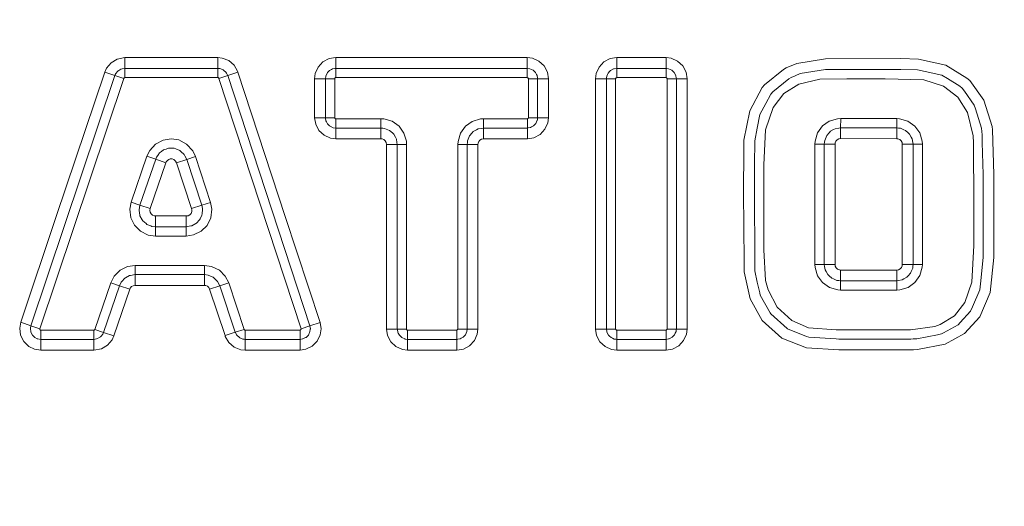
# Model space of a CAD drawing. Units: millimetres. Extents: x -1525 to 1857, y 191 to 3616.
# Drawn here: x -44 to 323, y 2788 to 2970 of the extents above; entities that cross this region are included whole.
import ezdxf

# ---------------------------------------------------------------- set-up
doc = ezdxf.new("R2010")
doc.units = ezdxf.units.MM
doc.layers.add('1', color=7, linetype='Continuous', true_color=0xffffff)
doc.styles.add('blockfont', font='simplex.shx')
doc.dimstyles.get("Standard").update_dxf_attribs({"dimtxt": 0.18, "dimasz": 0.18, "dimexe": 0.18, "dimexo": 0.0625, "dimgap": 0.09, "dimtad": 0, "dimtih": 1, "dimtoh": 1, "dimdec": 4, "dimzin": 0, "dimdsep": 46, "dimtxsty": 'Standard', "dimcen": 0.09, "dimadec": 0, "dimazin": 0, "dimtfac": 1, "dimtdec": 4, "dimtofl": 0, "dimtmove": 0, "dimatfit": 3, "dimfxl": 1, "dimtolj": 1, "dimtzin": 0, "dimarcsym": 0})

# ---------------------------------------------------------------- blocks, each defined once
blk = doc.blocks.new('_U0')
at = {"layer": '1', "color": 18, "lineweight": 13}
for p, q in [((1.585704, 3379.404939), (1731.669189, 3379.404939)), ((1728.494189, 3379.404939), (1728.494189, 2438.977465)), ((1625.160855, 2337.389965), (1600.160855, 2337.389965)), ((1600.160855, 2337.389965), (1600.160855, 2243.639965)), ((1856.827522, 2337.389965), (1831.827522, 2337.389965)), ((1856.827522, 2243.639965), (1856.827522, 2337.389965)), ((1600.160855, 2243.639965), (1625.160855, 2243.639965)), ((1831.827522, 2243.639965), (1856.827522, 2243.639965)), ((1728.494189, 1301.624991), (1728.494189, 2242.052465)), ((414.337506, 1301.624991), (1731.669189, 1301.624991))]:
    blk.add_line(p, q, dxfattribs=at)
at = {"layer": '1', "color": 18, "lineweight": 70}
for points in [[(1728.494189, 3379.404939), (1741.891648, 3329.404989), (1715.096729, 3329.40489)], [(1728.494189, 1301.624991), (1715.096729, 1351.624941), (1741.891648, 1351.62504)]]:
    blk.add_solid(points, dxfattribs=at)
at = {"layer": '1', "color": 18, "linetype": 'Continuous', "lineweight": 13, "char_height": 50, "attachment_point": 7, "line_spacing_factor": 0.903614, "style": 'blockfont'}
for s, insert in [('\\W1.3321;81.8', (1624.685855, 2373.494132)), ('\\W1.1591;2078', (1624.685855, 2251.619132))]:
    blk.add_mtext(s, dxfattribs=dict(at, insert=insert))

msp = doc.modelspace()

# ---------------------------------------------------------------- linework, layer by layer
at = {"layer": '1', "color": 18, "linetype": 'Continuous', "lineweight": 13}
for p, q in [((-7.260226, 2954.882174), (-9.521225, 2953.524142)), ((-4.399262, 2955.420285), (-7.260226, 2954.882174)), ((-4.399262, 2955.420285), (30.329395, 2955.420285)), ((-4.399262, 2955.420285), (-4.399262, 2951.408654)), ((30.329395, 2955.420285), (31.893898, 2955.263406)), ((30.329395, 2955.420285), (30.329395, 2951.408654)), ((34.355409, 2954.312592), (31.893898, 2955.263406)), ((71.817279, 2955.035239), (69.486558, 2953.81549)), ((74.253149, 2955.420285), (71.817279, 2955.035239)), ((74.253149, 2955.420285), (74.253149, 2951.408654)), ((111.172311, 2955.420285), (74.253149, 2955.420285)), ((145.666495, 2955.420285), (111.172311, 2955.420285)), ((145.666495, 2955.420285), (147.575974, 2955.186158)), ((145.666495, 2955.420285), (145.666495, 2951.408654)), ((149.99336, 2954.127103), (147.575974, 2955.186158)), ((176.543146, 2955.035239), (174.212426, 2953.81549)), ((178.979009, 2955.420285), (176.543146, 2955.035239)), ((178.979009, 2955.420285), (197.36129, 2955.420285)), ((178.979009, 2955.420285), (178.979009, 2951.408654)), ((197.36129, 2955.420285), (199.27077, 2955.186158)), ((197.36129, 2955.420285), (197.36129, 2951.408654)), ((199.27077, 2955.186158), (201.688156, 2954.127103)), ((256.782323, 2955.024272), (246.105492, 2953.255683)), ((256.782323, 2955.024272), (284.940928, 2955.040246)), ((284.940928, 2955.040246), (291.44451, 2954.897672)), ((291.44451, 2954.897672), (301.677942, 2952.614575)), ((-11.85149, 2950.058967), (-11.205322, 2951.492816)), ((-11.205322, 2951.492816), (-9.521225, 2953.524142)), ((-6.626186, 2950.650006), (-5.801737, 2951.145202)), ((-5.801737, 2951.145202), (-5.411164, 2951.218635)), ((-4.399262, 2951.408654), (-5.411164, 2951.218635)), ((-4.399262, 2951.408654), (-4.399262, 2947.950393)), ((30.329395, 2951.408654), (-4.399262, 2951.408654)), ((30.329395, 2951.408654), (30.658171, 2951.375752)), ((30.329395, 2951.408654), (30.329395, 2947.950393)), ((30.658171, 2951.375752), (31.097159, 2951.331883)), ((31.097159, 2951.331883), (32.02042, 2950.975209)), ((32.02042, 2950.975209), (32.301556, 2950.866729)), ((32.301556, 2950.866729), (32.560498, 2950.645715)), ((36.361884, 2952.600747), (34.355409, 2954.312592)), ((36.361884, 2952.600747), (37.687648, 2950.323611)), ((66.627383, 2949.469834), (67.686528, 2951.88716)), ((67.686528, 2951.88716), (69.486558, 2953.81549)), ((71.916349, 2950.623542), (72.687998, 2951.027184)), ((72.687998, 2951.027184), (73.055848, 2951.219588)), ((73.055848, 2951.219588), (73.901139, 2951.353103)), ((73.901139, 2951.353103), (74.253149, 2951.408654)), ((74.253149, 2951.408654), (74.253149, 2947.950393)), ((74.253149, 2951.408654), (145.666495, 2951.408654)), ((145.666495, 2951.408654), (145.666495, 2947.950393)), ((145.666495, 2951.408654), (146.605685, 2951.293498)), ((146.605685, 2951.293498), (146.636233, 2951.280147)), ((146.636233, 2951.280147), (147.788629, 2950.775414)), ((151.921675, 2952.327043), (149.99336, 2954.127103)), ((153.141424, 2949.996262), (151.921675, 2952.327043)), ((172.412395, 2951.88716), (171.353251, 2949.469834)), ((174.212426, 2953.81549), (172.412395, 2951.88716)), ((177.781716, 2951.219588), (176.681951, 2950.644284)), ((178.011701, 2951.256066), (177.781716, 2951.219588)), ((178.979009, 2951.408654), (178.011701, 2951.256066)), ((178.979009, 2951.408654), (178.979009, 2947.950393)), ((197.36129, 2951.408654), (178.979009, 2951.408654)), ((197.36129, 2951.408654), (197.36129, 2947.950393)), ((197.716162, 2951.365262), (197.36129, 2951.408654)), ((197.716162, 2951.365262), (198.300481, 2951.293498)), ((198.300481, 2951.293498), (198.926613, 2951.019317)), ((198.926613, 2951.019317), (199.483424, 2950.775414)), ((203.61647, 2952.327043), (201.688156, 2954.127103)), ((204.83622, 2949.996262), (203.61647, 2952.327043)), ((241.162464, 2951.048165), (234.104499, 2945.285588)), ((241.162464, 2951.048165), (242.14378, 2951.577216)), ((242.14378, 2951.577216), (246.105492, 2953.255683)), ((254.493058, 2950.624734), (256.855547, 2951.013356)), ((264.740139, 2951.017648), (256.855547, 2951.013356)), ((264.740139, 2951.017648), (278.991193, 2951.025277)), ((278.991193, 2951.025277), (284.93768, 2951.028615)), ((284.93768, 2951.028615), (291.142553, 2950.897485)), ((291.142553, 2950.897485), (293.950826, 2950.274735)), ((309.55115, 2947.813302), (301.677942, 2952.614575)), ((-39.349373, 2855.428964), (-8.047964, 2948.783666)), ((-36.070473, 2854.329616), (-4.769063, 2947.684318)), ((-29.919289, 2896.172791), (-11.85149, 2950.058967)), ((-11.85149, 2950.058967), (-8.047964, 2948.783666)), ((-8.047964, 2948.783666), (-7.917684, 2949.072867)), ((-8.047964, 2948.783666), (-4.769063, 2947.684318)), ((-7.730912, 2949.487239), (-7.917684, 2949.072867)), ((-7.730912, 2949.487239), (-7.108263, 2950.238496)), ((-7.108263, 2950.238496), (-6.906999, 2950.481206)), ((-6.906999, 2950.481206), (-6.626186, 2950.650006)), ((-4.769063, 2947.684318), (-4.756975, 2947.716027)), ((-4.756975, 2947.716027), (-4.676257, 2947.836667)), ((-4.676257, 2947.836667), (-4.62789, 2947.878152)), ((-4.62789, 2947.878152), (-4.506096, 2947.936088)), ((-4.399262, 2947.950393), (-4.506096, 2947.936088)), ((30.329395, 2947.950393), (-4.399262, 2947.950393)), ((30.329395, 2947.950393), (30.364715, 2947.948962)), ((30.364715, 2947.948962), (30.504689, 2947.910338)), ((30.504689, 2947.910338), (30.5591, 2947.877437)), ((30.5591, 2947.877437), (30.652478, 2947.780162)), ((30.700013, 2947.681933), (30.652478, 2947.780162)), ((33.986162, 2948.759347), (30.700013, 2947.681933)), ((61.311364, 2854.327231), (30.700013, 2947.681933)), ((32.560498, 2950.645715), (33.282328, 2950.02988)), ((33.489339, 2949.674159), (33.282328, 2950.02988)), ((33.489339, 2949.674159), (33.9319, 2948.913842)), ((33.986162, 2948.759347), (33.9319, 2948.913842)), ((37.798095, 2950.009376), (33.986162, 2948.759347)), ((64.597517, 2855.404645), (33.986162, 2948.759347)), ((37.798095, 2950.009376), (37.687648, 2950.323611)), ((55.451293, 2896.172791), (37.798095, 2950.009376)), ((66.393174, 2947.56034), (66.627383, 2949.469834)), ((66.393174, 2947.56034), (70.404813, 2947.56034)), ((66.393174, 2933.017999), (66.393174, 2947.56034)), ((70.404813, 2947.56034), (70.519909, 2948.499471)), ((70.404813, 2947.56034), (73.863111, 2947.56034)), ((70.404813, 2933.017999), (70.404813, 2947.56034)), ((70.519909, 2948.499471), (70.533283, 2948.530227)), ((70.533283, 2948.530227), (71.038008, 2949.682504)), ((71.185037, 2949.840098), (71.038008, 2949.682504)), ((71.185037, 2949.840098), (71.566924, 2950.249225)), ((71.566924, 2950.249225), (71.916349, 2950.623542)), ((73.863111, 2947.56034), (73.876411, 2947.666675)), ((73.863111, 2933.017999), (73.863111, 2947.56034)), ((73.876411, 2947.666675), (73.939204, 2947.798997)), ((73.939204, 2947.798997), (73.974073, 2947.839528)), ((73.974073, 2947.839528), (74.084096, 2947.915107)), ((74.084096, 2947.915107), (74.212983, 2947.948485)), ((74.212983, 2947.948485), (74.253149, 2947.950393)), ((74.253149, 2947.950393), (145.666495, 2947.950393)), ((145.666495, 2947.950393), (145.772681, 2947.937041)), ((145.772681, 2947.937041), (145.905167, 2947.874337)), ((145.905167, 2947.874337), (145.945564, 2947.839528)), ((145.945564, 2947.839528), (146.021202, 2947.729379)), ((146.021202, 2947.729379), (146.054685, 2947.600633)), ((146.054685, 2947.600633), (146.056533, 2947.56034)), ((146.056533, 2947.56034), (146.056533, 2933.017999)), ((149.514839, 2947.56034), (146.056533, 2947.56034)), ((147.946149, 2950.628549), (147.788629, 2950.775414)), ((147.946149, 2950.628549), (148.35526, 2950.246602)), ((148.35526, 2950.246602), (148.729607, 2949.89708)), ((148.729607, 2949.89708), (149.133325, 2949.125558)), ((149.133325, 2949.125558), (149.325773, 2948.757678)), ((149.325773, 2948.757678), (149.459243, 2947.912484)), ((149.459243, 2947.912484), (149.514839, 2947.56034)), ((149.514839, 2947.56034), (149.514839, 2933.017999)), ((153.52647, 2947.56034), (149.514839, 2947.56034)), ((153.52647, 2947.56034), (153.141424, 2949.996262)), ((153.52647, 2947.56034), (153.52647, 2933.017999)), ((171.119049, 2947.56034), (171.353251, 2949.469834)), ((171.119049, 2947.56034), (175.13068, 2947.56034)), ((171.119049, 2896.172791), (171.119049, 2947.56034)), ((175.13068, 2947.56034), (175.174162, 2947.915345)), ((175.13068, 2947.56034), (178.588986, 2947.56034)), ((175.13068, 2854.205638), (175.13068, 2947.56034)), ((175.245777, 2948.499471), (175.174162, 2947.915345)), ((175.245777, 2948.499471), (175.520003, 2949.125796)), ((175.763875, 2949.682504), (175.520003, 2949.125796)), ((176.292792, 2950.249225), (175.763875, 2949.682504)), ((176.642224, 2950.623542), (176.292792, 2950.249225)), ((176.681951, 2950.644284), (176.642224, 2950.623542)), ((178.590819, 2947.600633), (178.588986, 2947.56034)), ((178.588986, 2854.205638), (178.588986, 2947.56034)), ((178.624302, 2947.729379), (178.590819, 2947.600633)), ((178.69994, 2947.839528), (178.624302, 2947.729379)), ((178.740337, 2947.874337), (178.69994, 2947.839528)), ((178.872824, 2947.937041), (178.740337, 2947.874337)), ((178.979009, 2947.950393), (178.872824, 2947.937041)), ((197.36129, 2947.950393), (178.979009, 2947.950393)), ((197.401464, 2947.948485), (197.36129, 2947.950393)), ((197.530344, 2947.915107), (197.401464, 2947.948485)), ((197.640359, 2947.839528), (197.530344, 2947.915107)), ((197.675228, 2947.798997), (197.640359, 2947.839528)), ((197.738037, 2947.666675), (197.675228, 2947.798997)), ((197.751328, 2947.56034), (197.738037, 2947.666675)), ((201.209635, 2947.56034), (197.751328, 2947.56034)), ((197.751328, 2854.205638), (197.751328, 2947.56034)), ((199.483424, 2950.775414), (200.050056, 2950.246602)), ((200.050056, 2950.246602), (200.424403, 2949.89708)), ((200.44519, 2949.857503), (200.424403, 2949.89708)), ((200.44519, 2949.857503), (201.020569, 2948.757678)), ((201.056883, 2948.527604), (201.020569, 2948.757678)), ((201.209635, 2947.56034), (201.056883, 2948.527604)), ((201.209635, 2854.205638), (201.209635, 2947.56034)), ((205.221266, 2947.56034), (201.209635, 2947.56034)), ((204.83622, 2949.996262), (205.221266, 2947.56034)), ((205.221266, 2896.172791), (205.221266, 2947.56034)), ((239.150271, 2944.304019), (243.134752, 2947.554856)), ((243.978113, 2948.00952), (243.134752, 2947.554856)), ((245.478123, 2948.644906), (243.978113, 2948.00952)), ((245.478123, 2948.644906), (247.39784, 2949.457913)), ((254.739165, 2947.445661), (246.82802, 2945.534259)), ((247.39784, 2949.457913), (254.493058, 2950.624734)), ((264.739186, 2947.560101), (254.739165, 2947.445661)), ((278.996408, 2947.561294), (264.739186, 2947.560101)), ((293.471783, 2947.148114), (278.996408, 2947.561294)), ((293.950826, 2950.274735), (300.180465, 2948.8931)), ((302.27533, 2947.618037), (300.180465, 2948.8931)), ((302.27533, 2947.618037), (306.897581, 2944.804698)), ((309.55115, 2947.813302), (310.554236, 2946.877509)), ((228.546396, 2935.535699), (233.238846, 2944.229394)), ((234.104499, 2945.285588), (233.238846, 2944.229394)), ((239.150271, 2944.304019), (237.142846, 2942.666083)), ((246.82802, 2945.534259), (241.293654, 2941.989451)), ((300.819725, 2944.795161), (293.471783, 2947.148114)), ((306.144416, 2940.677672), (300.819725, 2944.795161)), ((307.737797, 2944.020778), (306.897581, 2944.804698)), ((308.57119, 2942.85658), (307.737797, 2944.020778)), ((310.554236, 2946.877509), (315.822542, 2939.531117)), ((234.536946, 2938.299685), (236.403301, 2941.763669)), ((237.142846, 2942.666083), (236.403301, 2941.763669)), ((241.293654, 2941.989451), (237.257287, 2936.790734)), ((309.690356, 2935.00188), (306.144416, 2940.677672)), ((308.57119, 2942.85658), (312.231183, 2937.743693)), ((232.331142, 2934.205562), (234.536946, 2938.299685)), ((237.257287, 2936.790734), (234.393656, 2928.504497)), ((312.683702, 2936.30436), (312.231183, 2937.743693)), ((312.683702, 2936.30436), (314.961702, 2929.058581)), ((318.917543, 2929.725438), (315.822542, 2939.531117)), ((66.393174, 2933.017999), (66.777103, 2930.585652)), ((66.393174, 2933.017999), (70.404813, 2933.017999)), ((70.404813, 2933.017999), (73.863111, 2933.017999)), ((70.460178, 2932.666808), (70.404813, 2933.017999)), ((70.59332, 2931.822329), (70.460178, 2932.666808)), ((73.864944, 2932.977944), (73.863111, 2933.017999)), ((73.898397, 2932.84896), (73.864944, 2932.977944)), ((73.974013, 2932.739049), (73.898397, 2932.84896)), ((74.014425, 2932.70424), (73.974013, 2932.739049)), ((74.146897, 2932.641297), (74.014425, 2932.70424)), ((74.252971, 2932.627946), (74.146897, 2932.641297)), ((74.251369, 2929.169684), (74.252971, 2932.627946)), ((74.252971, 2932.627946), (91.095135, 2932.620078)), ((91.093533, 2929.161817), (91.095135, 2932.620078)), ((91.095135, 2932.620078), (92.165254, 2932.559997)), ((95.241524, 2931.674987), (92.165254, 2932.559997)), ((128.182784, 2932.55189), (125.08674, 2931.631833)), ((129.321516, 2932.620316), (128.182784, 2932.55189)), ((145.666674, 2932.627946), (129.321516, 2932.620316)), ((129.32314, 2929.161817), (129.321516, 2932.620316)), ((145.706743, 2932.629853), (145.666674, 2932.627946)), ((145.668313, 2929.169684), (145.666674, 2932.627946)), ((145.835623, 2932.663232), (145.706743, 2932.629853)), ((145.945624, 2932.739049), (145.835623, 2932.663232)), ((145.980492, 2932.779342), (145.945624, 2932.739049)), ((146.043256, 2932.911902), (145.980492, 2932.779342)), ((146.056533, 2933.017999), (146.043256, 2932.911902)), ((149.514839, 2933.017999), (146.056533, 2933.017999)), ((149.514839, 2933.017999), (149.399742, 2932.078868)), ((153.52647, 2933.017999), (149.514839, 2933.017999)), ((153.52647, 2933.017999), (153.292269, 2931.108504)), ((228.546396, 2935.535699), (226.407483, 2924.606591)), ((231.329799, 2929.068595), (232.331142, 2934.205562)), ((258.214623, 2931.735068), (261.312038, 2932.650596)), ((261.312038, 2932.650596), (262.465477, 2932.717114)), ((262.465477, 2932.717114), (262.456775, 2929.258853)), ((262.465477, 2932.717114), (283.380598, 2932.664662)), ((283.380598, 2932.664662), (283.371896, 2929.206162)), ((283.380598, 2932.664662), (284.440786, 2932.60315)), ((287.516177, 2931.715041), (284.440786, 2932.60315)), ((311.853826, 2926.254064), (309.690356, 2935.00188)), ((66.777103, 2930.585652), (67.995772, 2928.254395)), ((70.786037, 2931.453734), (70.59332, 2931.822329)), ((71.188964, 2930.682689), (70.786037, 2931.453734)), ((71.563788, 2930.332452), (71.188964, 2930.682689)), ((71.972862, 2929.950267), (71.563788, 2930.332452)), ((72.129533, 2929.803878), (71.972862, 2929.950267)), ((73.282585, 2929.298192), (72.129533, 2929.803878)), ((73.31223, 2929.285317), (73.282585, 2929.298192)), ((74.251369, 2929.169684), (73.31223, 2929.285317)), ((74.249506, 2925.158053), (74.251369, 2929.169684)), ((74.251369, 2929.169684), (91.093533, 2929.161817)), ((91.09167, 2925.150186), (91.093533, 2929.161817)), ((91.093533, 2929.161817), (91.773935, 2929.085523)), ((92.44737, 2929.010182), (91.773935, 2929.085523)), ((93.714304, 2928.489953), (92.44737, 2929.010182)), ((95.241524, 2931.674987), (97.852081, 2929.82319)), ((99.65945, 2927.300244), (97.852081, 2929.82319)), ((122.564614, 2929.82319), (120.714195, 2927.211791)), ((125.08674, 2931.631833), (122.564614, 2929.82319)), ((127.315596, 2928.823024), (126.657367, 2928.459435)), ((128.607661, 2929.041177), (127.315596, 2928.823024)), ((129.32314, 2929.161817), (128.607661, 2929.041177)), ((145.668313, 2929.169684), (129.32314, 2929.161817)), ((129.325032, 2925.150186), (129.32314, 2929.161817)), ((146.019444, 2929.225236), (145.668313, 2929.169684)), ((145.670205, 2925.158053), (145.668313, 2929.169684)), ((146.863788, 2929.35875), (146.019444, 2929.225236)), ((147.232488, 2929.551631), (146.863788, 2929.35875)), ((148.003295, 2929.954797), (147.232488, 2929.551631)), ((148.353338, 2930.329829), (148.003295, 2929.954797)), ((148.735344, 2930.739194), (148.353338, 2930.329829)), ((148.881644, 2930.895835), (148.735344, 2930.739194)), ((149.386749, 2932.049066), (148.881644, 2930.895835)), ((149.399742, 2932.078868), (149.386749, 2932.049066)), ((153.292269, 2931.108504), (152.233124, 2928.691178)), ((231.329799, 2929.068595), (230.411336, 2924.35649)), ((253.835827, 2927.321702), (255.690098, 2929.930478)), ((258.214623, 2931.735068), (255.690098, 2929.930478)), ((260.448247, 2928.926021), (259.780705, 2928.55981)), ((261.731714, 2929.13869), (260.448247, 2928.926021)), ((261.731714, 2929.13869), (262.456775, 2929.258853)), ((262.456775, 2929.258853), (262.446702, 2925.247222)), ((262.456775, 2929.258853), (283.371896, 2929.206162)), ((283.371896, 2929.206162), (283.361793, 2925.194531)), ((283.371896, 2929.206162), (284.045964, 2929.129868)), ((284.713328, 2929.054528), (284.045964, 2929.129868)), ((285.985887, 2928.531915), (284.713328, 2929.054528)), ((287.516177, 2931.715041), (290.124834, 2929.860621)), ((291.929722, 2927.335769), (290.124834, 2929.860621)), ((315.135807, 2927.921802), (314.961702, 2929.058581)), ((319.109738, 2928.470641), (318.917543, 2929.725438)), ((9.862144, 2924.671441), (12.959924, 2925.179749)), ((12.959924, 2925.179749), (15.788253, 2924.723416)), ((67.995772, 2928.254395), (69.923259, 2926.453381)), ((69.923259, 2926.453381), (72.340146, 2925.393134)), ((74.249506, 2925.158053), (72.340146, 2925.393134)), ((91.09167, 2925.150186), (74.249506, 2925.158053)), ((91.559999, 2925.097733), (91.09167, 2925.150186)), ((94.319195, 2928.241521), (93.714304, 2928.489953)), ((95.35531, 2927.321225), (94.319195, 2928.241521)), ((95.852524, 2926.879674), (95.35531, 2927.321225)), ((96.486315, 2925.731212), (95.852524, 2926.879674)), ((96.849665, 2925.072699), (96.486315, 2925.731212)), ((100.578129, 2924.203902), (99.65945, 2927.300244)), ((120.714195, 2927.211791), (119.830646, 2924.135238)), ((123.899952, 2925.68615), (123.380288, 2924.418956)), ((124.148041, 2926.291018), (123.899952, 2925.68615)), ((125.067815, 2927.327662), (124.148041, 2926.291018)), ((125.509173, 2927.825004), (125.067815, 2927.327662)), ((126.657367, 2928.459435), (125.509173, 2927.825004)), ((129.325032, 2925.150186), (128.632337, 2925.033599)), ((145.670205, 2925.158053), (129.325032, 2925.150186)), ((148.102373, 2925.543099), (145.670205, 2925.158053)), ((148.102373, 2925.543099), (150.433093, 2926.762849)), ((150.433093, 2926.762849), (152.233124, 2928.691178)), ((234.393656, 2928.504497), (233.770564, 2915.411263)), ((252.947688, 2924.246341), (253.835827, 2927.321702)), ((257.019728, 2925.791055), (256.499708, 2924.533397)), ((257.272989, 2926.403314), (257.019728, 2925.791055)), ((258.189917, 2927.430659), (257.272989, 2926.403314)), ((258.63874, 2927.933484), (258.189917, 2927.430659)), ((259.780705, 2928.55981), (258.63874, 2927.933484)), ((262.446702, 2925.247222), (261.753619, 2925.132781)), ((283.361793, 2925.194531), (262.446702, 2925.247222)), ((283.825845, 2925.142318), (283.361793, 2925.194531)), ((286.585152, 2928.285867), (285.985887, 2928.531915)), ((287.625819, 2927.361518), (286.585152, 2928.285867)), ((288.118392, 2926.92402), (287.625819, 2927.361518)), ((288.755268, 2925.769835), (288.118392, 2926.92402)), ((289.115518, 2925.117045), (288.755268, 2925.769835)), ((292.84516, 2924.238234), (291.929722, 2927.335769)), ((312.036425, 2923.603087), (311.853826, 2926.254064)), ((315.135807, 2927.921802), (315.168977, 2926.602393)), ((315.240949, 2923.737079), (315.168977, 2926.602393)), ((319.109738, 2928.470641), (319.553107, 2911.772996)), ((4.945738, 2920.823127), (7.10196, 2923.172027)), ((7.10196, 2923.172027), (9.862144, 2924.671441)), ((11.913797, 2921.637803), (11.011316, 2921.326905)), ((12.938119, 2921.62922), (11.913797, 2921.637803)), ((12.938119, 2921.62922), (13.989896, 2921.62016)), ((14.686283, 2921.344548), (13.989896, 2921.62016)), ((18.678878, 2923.1911), (15.788253, 2924.723416)), ((20.933088, 2920.706302), (18.678878, 2923.1911)), ((92.199892, 2924.835235), (91.559999, 2925.097733)), ((92.720218, 2924.373179), (92.199892, 2924.835235)), ((93.059666, 2923.757821), (92.720218, 2924.373179)), ((93.175948, 2923.064977), (93.059666, 2923.757821)), ((93.175948, 2923.064977), (97.187586, 2923.064977)), ((93.175948, 2896.172791), (93.175948, 2923.064977)), ((97.067147, 2923.780471), (96.849665, 2925.072699)), ((97.187586, 2923.064977), (97.067147, 2923.780471)), ((97.187586, 2923.064977), (100.645892, 2923.064977)), ((97.187586, 2854.205638), (97.187586, 2923.064977)), ((100.645892, 2923.064977), (100.578129, 2924.203902)), ((100.645892, 2854.205638), (100.645892, 2923.064977)), ((119.830646, 2924.135238), (119.77084, 2923.064977)), ((119.77084, 2923.064977), (119.77084, 2854.205638)), ((123.229146, 2923.064977), (119.77084, 2923.064977)), ((123.305112, 2923.745423), (123.229146, 2923.064977)), ((123.229146, 2923.064977), (123.229146, 2854.205638)), ((127.240777, 2923.064977), (123.229146, 2923.064977)), ((123.380288, 2924.418956), (123.305112, 2923.745423)), ((127.292961, 2923.533469), (127.240777, 2923.064977)), ((127.240777, 2896.172791), (127.240777, 2923.064977)), ((127.555177, 2924.173385), (127.292961, 2923.533469)), ((128.017023, 2924.693852), (127.555177, 2924.173385)), ((128.632337, 2925.033599), (128.017023, 2924.693852)), ((226.293445, 2901.445895), (226.407483, 2924.606591)), ((230.369806, 2915.405065), (230.411336, 2924.35649)), ((252.886266, 2923.162013), (252.947688, 2924.246341)), ((252.886266, 2923.162013), (256.344557, 2923.162013)), ((252.886266, 2900.731355), (252.886266, 2923.162013)), ((256.422549, 2923.85152), (256.344557, 2923.162013)), ((256.344557, 2923.162013), (256.344557, 2900.731355)), ((256.344557, 2923.162013), (260.356188, 2923.162013)), ((256.499708, 2924.533397), (256.422549, 2923.85152)), ((260.409772, 2923.636466), (260.356188, 2923.162013)), ((260.356188, 2923.162013), (260.356188, 2899.899989)), ((260.673851, 2924.275666), (260.409772, 2923.636466)), ((261.137217, 2924.794942), (260.673851, 2924.275666)), ((261.753619, 2925.132781), (261.137217, 2924.794942)), ((284.46576, 2924.87958), (283.825845, 2925.142318)), ((284.986079, 2924.417525), (284.46576, 2924.87958)), ((285.325527, 2923.802167), (284.986079, 2924.417525)), ((285.325527, 2923.802167), (285.441816, 2923.109322)), ((285.441816, 2923.109322), (285.441816, 2899.899989)), ((289.453447, 2923.109322), (285.441816, 2923.109322)), ((289.334059, 2923.818618), (289.115518, 2925.117045)), ((289.334059, 2923.818618), (289.453447, 2923.109322)), ((289.453447, 2923.109322), (289.453447, 2900.704413)), ((292.911738, 2923.109322), (289.453447, 2923.109322)), ((292.911738, 2923.109322), (292.84516, 2924.238234)), ((292.911738, 2923.109322), (292.911738, 2900.704413)), ((312.090695, 2900.595694), (312.036425, 2923.603087)), ((315.240949, 2923.737079), (315.541476, 2911.773473)), ((-2.005342, 2901.559621), (3.866267, 2918.616086)), ((3.866267, 2918.616086), (4.945738, 2920.823127)), ((3.866267, 2918.616086), (7.136244, 2917.490512)), ((7.136244, 2917.490512), (7.483592, 2918.312579)), ((7.895805, 2918.891459), (7.483592, 2918.312579)), ((7.895805, 2918.891459), (8.600034, 2919.88042)), ((9.273542, 2920.389682), (8.600034, 2919.88042)), ((9.273542, 2920.389682), (10.097103, 2921.012193)), ((11.011316, 2921.326905), (10.097103, 2921.012193)), ((14.686283, 2921.344548), (16.089482, 2920.789033)), ((16.505674, 2920.402318), (16.089482, 2920.789033)), ((16.505674, 2920.402318), (17.729426, 2919.2653)), ((17.95695, 2918.82804), (17.729426, 2919.2653)), ((18.689675, 2917.420178), (17.95695, 2918.82804)), ((21.973098, 2918.505937), (18.689675, 2917.420178)), ((20.933088, 2920.706302), (21.973098, 2918.505937)), ((21.973098, 2918.505937), (27.613681, 2901.449471)), ((1.264635, 2900.433808), (7.136244, 2917.490512)), ((10.929418, 2916.184693), (5.057808, 2899.12799)), ((7.136244, 2917.490512), (10.929418, 2916.184693)), ((11.063435, 2916.502028), (10.929418, 2916.184693)), ((11.476772, 2917.084485), (11.063435, 2916.502028)), ((11.995755, 2917.478114), (11.476772, 2917.084485)), ((12.588631, 2917.683392), (11.995755, 2917.478114)), ((13.248663, 2917.67767), (12.588631, 2917.683392)), ((13.937641, 2917.403251), (13.248663, 2917.67767)), ((14.517091, 2916.862279), (13.937641, 2917.403251)), ((14.880903, 2916.160613), (14.517091, 2916.862279)), ((18.689675, 2917.420178), (14.880903, 2916.160613)), ((14.880903, 2916.160613), (20.521488, 2899.104148)), ((24.330258, 2900.363713), (18.689675, 2917.420178)), ((230.360895, 2913.484126), (230.369806, 2915.405065)), ((233.770564, 2915.411263), (233.771846, 2913.483411)), ((230.305076, 2901.449471), (230.360895, 2913.484126)), ((233.771846, 2913.483411), (233.764663, 2883.716851)), ((315.551132, 2900.598317), (315.541476, 2911.773473)), ((319.553107, 2911.772996), (319.566607, 2896.172791)), ((-2.005342, 2901.559621), (-2.520754, 2898.849755)), ((-2.005342, 2901.559621), (1.264635, 2900.433808)), ((0.972338, 2898.691207), (1.264635, 2900.433808)), ((1.264635, 2900.433808), (5.057808, 2899.12799)), ((24.330258, 2900.363713), (20.521488, 2899.104148)), ((27.613681, 2901.449471), (24.330258, 2900.363713)), ((24.330258, 2900.363713), (24.603788, 2899.117261)), ((27.613681, 2901.449471), (28.090185, 2898.880988)), ((226.329982, 2896.172791), (226.293445, 2901.445895)), ((230.419829, 2883.732587), (230.305076, 2901.449471)), ((252.886266, 2890.731364), (252.886266, 2900.731355)), ((256.344557, 2899.899989), (256.344557, 2900.731355)), ((256.344557, 2890.731364), (256.344557, 2899.899989)), ((260.356188, 2899.899989), (260.356188, 2878.299981)), ((285.441816, 2899.899989), (285.441816, 2878.299981)), ((289.453447, 2900.704413), (289.453447, 2899.899989)), ((289.453447, 2899.899989), (289.453447, 2890.704423)), ((292.911738, 2900.704413), (292.911738, 2890.704423)), ((312.084436, 2885.364324), (312.090695, 2900.595694)), ((315.551132, 2900.598317), (315.564334, 2885.378152)), ((-43.152899, 2856.704265), (-29.919289, 2896.172791)), ((-2.520754, 2898.849755), (-2.114626, 2895.639926)), ((0.972338, 2898.691207), (0.928253, 2898.428231)), ((1.235045, 2896.656304), (0.928253, 2898.428231)), ((1.235045, 2896.656304), (1.283581, 2896.376162)), ((2.104168, 2894.928723), (1.283581, 2896.376162)), ((5.057808, 2899.12799), (4.939888, 2898.427993)), ((4.939888, 2898.427993), (5.060753, 2897.727519)), ((5.060753, 2897.727519), (5.405086, 2897.11979)), ((5.405086, 2897.11979), (5.921917, 2896.671563)), ((5.921917, 2896.671563), (6.55942, 2896.415502)), ((7.029498, 2896.364003), (6.55942, 2896.415502)), ((18.541692, 2896.364003), (7.029498, 2896.364003)), ((7.029498, 2892.352372), (7.029498, 2896.364003)), ((18.541692, 2896.364003), (19.241694, 2896.48059)), ((18.541692, 2892.352372), (18.541692, 2896.364003)), ((19.241694, 2896.48059), (19.864243, 2896.82272)), ((19.864243, 2896.82272), (20.326616, 2897.345811)), ((20.326616, 2897.345811), (20.582527, 2897.980481)), ((20.617472, 2898.667127), (20.521488, 2899.104148)), ((20.582527, 2897.980481), (20.617472, 2898.667127)), ((24.33753, 2896.715909), (23.743507, 2895.243913)), ((24.33753, 2896.715909), (24.501009, 2897.120982)), ((24.583366, 2898.720532), (24.501009, 2897.120982)), ((24.583366, 2898.720532), (24.603788, 2899.117261)), ((27.706482, 2895.710498), (28.090185, 2898.880988)), ((55.451293, 2896.172791), (68.40945, 2856.654674)), ((93.175948, 2854.205638), (93.175948, 2896.172791)), ((127.240777, 2896.172791), (127.240777, 2854.205638)), ((171.119049, 2854.205638), (171.119049, 2896.172791)), ((205.221266, 2896.172791), (205.221266, 2854.205638)), ((226.329982, 2896.172791), (226.473063, 2875.523358)), ((319.566607, 2896.172791), (319.57984, 2880.900889)), ((-2.114626, 2895.639926), (-0.760738, 2892.892152)), ((1.503344, 2890.641242), (-0.760738, 2892.892152)), ((2.104168, 2894.928723), (2.30616, 2894.572287)), ((3.531204, 2893.509179), (2.30616, 2894.572287)), ((3.531204, 2893.509179), (3.835168, 2893.245488)), ((5.352629, 2892.634898), (3.835168, 2893.245488)), ((5.352629, 2892.634898), (5.688745, 2892.499476)), ((7.029498, 2892.352372), (5.688745, 2892.499476)), ((18.541692, 2892.352372), (7.029498, 2892.352372)), ((7.029498, 2888.894111), (7.029498, 2892.352372)), ((18.541692, 2892.352372), (20.246373, 2892.637044)), ((18.541692, 2888.894111), (18.541692, 2892.352372)), ((20.246373, 2892.637044), (20.547519, 2892.68735)), ((22.088937, 2893.535405), (20.547519, 2892.68735)), ((22.088937, 2893.535405), (22.371404, 2893.690854)), ((23.449151, 2894.910603), (22.371404, 2893.690854)), ((23.449151, 2894.910603), (23.743507, 2895.243913)), ((24.124919, 2890.68225), (26.297545, 2892.845183)), ((27.706482, 2895.710498), (26.297545, 2892.845183)), ((4.384334, 2889.264136), (1.503344, 2890.641242)), ((7.029498, 2888.894111), (4.384334, 2889.264136)), ((18.541692, 2888.894111), (7.029498, 2888.894111)), ((18.541692, 2888.894111), (21.213314, 2889.272004)), ((21.213314, 2889.272004), (24.124919, 2890.68225)), ((252.886266, 2890.731364), (252.886266, 2878.299981)), ((256.344557, 2890.731364), (256.344557, 2878.299981)), ((289.453447, 2890.704423), (289.453447, 2878.299981)), ((292.911738, 2890.704423), (292.911738, 2878.299981)), ((311.408192, 2871.710568), (312.084436, 2885.364324)), ((315.564334, 2885.378152), (315.568209, 2880.906611)), ((230.419829, 2883.732587), (230.470836, 2875.856429)), ((233.764663, 2883.716851), (234.474227, 2872.333079)), ((-3.311712, 2877.544194), (-6.122718, 2876.164943)), ((-3.311712, 2877.544194), (-0.562549, 2877.94736)), ((-0.562549, 2877.94736), (25.270084, 2877.94736)), ((-0.562549, 2874.489098), (-0.562549, 2877.94736)), ((25.270084, 2877.94736), (27.988732, 2877.553254)), ((25.270084, 2874.489098), (25.270084, 2877.94736)), ((30.86485, 2876.140147), (27.988732, 2877.553254)), ((252.886266, 2878.299981), (252.954274, 2877.15891)), ((252.886266, 2878.299981), (256.344557, 2878.299981)), ((256.344557, 2878.299981), (256.465226, 2877.583056)), ((256.344557, 2878.299981), (260.356188, 2878.299981)), ((256.465226, 2877.583056), (256.682485, 2876.292258)), ((260.356188, 2878.299981), (260.472476, 2877.607375)), ((260.472476, 2877.607375), (260.811925, 2876.991778)), ((285.126895, 2877.190858), (285.389394, 2877.830773)), ((285.389394, 2877.830773), (285.441816, 2878.299981)), ((289.453447, 2878.299981), (285.441816, 2878.299981)), ((289.301664, 2876.943379), (289.377153, 2877.618342)), ((289.453447, 2878.299981), (289.377153, 2877.618342)), ((292.911738, 2878.299981), (289.453447, 2878.299981)), ((292.911738, 2878.299981), (292.851686, 2877.227574)), ((315.568209, 2880.906611), (314.542621, 2871.101409)), ((319.57984, 2880.900889), (318.185121, 2867.79049)), ((-9.605614, 2871.478349), (-8.379093, 2873.889237)), ((-6.122718, 2876.164943), (-8.379093, 2873.889237)), ((-4.088067, 2873.311311), (-2.573973, 2874.148637)), ((-2.311478, 2874.193221), (-2.573973, 2874.148637)), ((-2.311478, 2874.193221), (-0.562549, 2874.489098)), ((-0.562549, 2874.489098), (25.270084, 2874.489098)), ((-0.562549, 2870.477467), (-0.562549, 2874.489098)), ((25.270084, 2874.489098), (26.718691, 2874.315053)), ((25.270084, 2870.477467), (25.270084, 2874.489098)), ((26.989186, 2874.198228), (26.718691, 2874.315053)), ((26.989186, 2874.198228), (28.592411, 2873.506099)), ((33.067927, 2873.915702), (30.86485, 2876.140147)), ((33.067927, 2873.915702), (34.340285, 2871.397763)), ((228.718489, 2865.467339), (226.473063, 2875.523358)), ((231.400013, 2871.687442), (230.470836, 2875.856429)), ((252.954274, 2877.15891), (253.873706, 2874.062806)), ((253.873706, 2874.062806), (255.681634, 2871.540338)), ((256.682485, 2876.292258), (257.046521, 2875.632554)), ((257.046521, 2875.632554), (257.679611, 2874.485522)), ((257.679611, 2874.485522), (258.177876, 2874.043017)), ((258.177876, 2874.043017), (259.212971, 2873.123675)), ((260.811925, 2876.991778), (261.332244, 2876.529723)), ((261.332244, 2876.529723), (261.972159, 2876.267224)), ((261.972159, 2876.267224), (262.441427, 2876.214772)), ((262.441427, 2876.214772), (283.356547, 2876.214772)), ((262.441427, 2872.203141), (262.441427, 2876.214772)), ((283.356547, 2876.214772), (284.049302, 2876.33112)), ((283.356547, 2872.203141), (283.356547, 2876.214772)), ((284.049302, 2876.33112), (284.66481, 2876.670628)), ((284.66481, 2876.670628), (285.126895, 2877.190858)), ((287.171185, 2873.538285), (287.61372, 2874.03658)), ((287.61372, 2874.03658), (288.533032, 2875.071555)), ((288.533032, 2875.071555), (288.781941, 2875.677854)), ((288.781941, 2875.677854), (289.301664, 2876.943379)), ((291.967392, 2874.151259), (290.11637, 2871.540338)), ((291.967392, 2874.151259), (292.851686, 2877.227574)), ((-15.543419, 2854.079514), (-9.605614, 2871.478349)), ((-12.270465, 2852.962523), (-6.33266, 2870.361358)), ((-6.33266, 2870.361358), (-9.605614, 2871.478349)), ((-6.33266, 2870.361358), (-5.729094, 2871.630221)), ((-2.536034, 2869.065791), (-6.33266, 2870.361358)), ((-5.51529, 2871.870309), (-5.729094, 2871.630221)), ((-5.51529, 2871.870309), (-4.37196, 2873.154431)), ((-4.088067, 2873.311311), (-4.37196, 2873.154431)), ((-1.252777, 2870.360881), (-1.865596, 2870.022088)), ((-0.562549, 2870.477467), (-1.252777, 2870.360881)), ((25.270084, 2870.477467), (-0.562549, 2870.477467)), ((25.767917, 2870.417863), (25.270084, 2870.477467)), ((26.407326, 2870.141774), (25.767917, 2870.417863)), ((26.921712, 2869.666606), (26.407326, 2870.141774)), ((27.249491, 2869.048148), (31.057511, 2870.309859)), ((28.810803, 2873.304397), (28.592411, 2873.506099)), ((28.810803, 2873.304397), (30.101847, 2872.112065)), ((30.213661, 2871.901303), (30.101847, 2872.112065)), ((30.213661, 2871.901303), (31.057511, 2870.309859)), ((31.057511, 2870.309859), (34.340285, 2871.397763)), ((31.057511, 2870.309859), (36.794946, 2852.995187)), ((34.340285, 2871.397763), (40.07772, 2854.082852)), ((232.285395, 2867.714911), (231.400013, 2871.687442)), ((234.474227, 2872.333079), (235.444903, 2868.826419)), ((258.292615, 2869.689256), (255.681634, 2871.540338)), ((259.212971, 2873.123675), (259.81912, 2872.874766)), ((259.81912, 2872.874766), (261.084795, 2872.355014)), ((261.084795, 2872.355014), (261.759609, 2872.279435)), ((261.759609, 2872.279435), (262.441427, 2872.203141)), ((262.441427, 2872.203141), (283.356547, 2872.203141)), ((262.441427, 2868.74488), (262.441427, 2872.203141)), ((283.356547, 2872.203141), (284.073561, 2872.323781)), ((283.356547, 2868.74488), (283.356547, 2872.203141)), ((284.073561, 2872.323781), (285.36427, 2872.54098)), ((285.36427, 2872.54098), (286.023974, 2872.905045)), ((286.023974, 2872.905045), (287.171185, 2873.538285)), ((287.593871, 2869.732409), (290.11637, 2871.540338)), ((308.767408, 2864.047557), (311.408192, 2871.710568)), ((314.542621, 2871.101409), (314.301461, 2868.795663)), ((-8.473839, 2851.666957), (-2.536034, 2869.065791)), ((-2.328674, 2869.501859), (-2.536034, 2869.065791)), ((-1.865596, 2870.022088), (-2.328674, 2869.501859)), ((27.249491, 2869.048148), (26.921712, 2869.666606)), ((32.986924, 2851.733237), (27.249491, 2869.048148)), ((232.285395, 2867.714911), (232.469007, 2866.891175)), ((236.14943, 2860.302716), (232.469007, 2866.891175)), ((235.444903, 2868.826419), (238.851801, 2862.34191)), ((258.292615, 2869.689256), (261.369079, 2868.804961)), ((262.441427, 2868.74488), (261.369079, 2868.804961)), ((283.356547, 2868.74488), (262.441427, 2868.74488)), ((283.356547, 2868.74488), (284.497619, 2868.812829)), ((284.497619, 2868.812829), (287.593871, 2869.732409)), ((314.301461, 2868.795663), (311.586201, 2862.470179)), ((314.277768, 2858.717233), (318.185121, 2867.79049)), ((228.718489, 2865.467339), (233.237445, 2857.388049)), ((304.891825, 2859.134227), (308.767408, 2864.047557)), ((236.14943, 2860.302716), (236.396179, 2859.861165)), ((242.463768, 2854.458123), (236.396179, 2859.861165)), ((238.851801, 2862.34191), (244.269684, 2857.351094)), ((299.563169, 2855.912715), (304.891825, 2859.134227)), ((310.912758, 2860.901385), (307.038099, 2856.647521)), ((311.586201, 2862.470179), (310.912758, 2860.901385)), ((-43.558486, 2854.499131), (-43.152899, 2856.704265)), ((-43.152899, 2856.704265), (-39.349373, 2855.428964)), ((-39.521299, 2854.495316), (-39.349373, 2855.428964)), ((-39.349373, 2855.428964), (-36.070473, 2854.329616)), ((68.40945, 2856.654674), (64.597517, 2855.404645)), ((68.40945, 2856.654674), (68.803199, 2854.335576)), ((233.237445, 2857.388049), (240.579396, 2850.850135)), ((244.269684, 2857.351094), (250.502616, 2854.706078)), ((297.550797, 2855.200082), (299.563169, 2855.912715)), ((306.23126, 2855.761558), (300.815403, 2852.814704)), ((307.038099, 2856.647521), (306.23126, 2855.761558)), ((308.681339, 2852.585107), (314.277768, 2858.717233)), ((-43.558486, 2854.499131), (-43.224685, 2851.896316)), ((-43.224685, 2851.896316), (-42.049702, 2849.549085)), ((-39.521299, 2854.495316), (-39.55004, 2854.339152)), ((-39.410766, 2853.251248), (-39.55004, 2854.339152)), ((-39.410766, 2853.251248), (-39.386861, 2853.064567)), ((-38.830545, 2851.952821), (-39.386861, 2853.064567)), ((-38.830545, 2851.952821), (-38.815036, 2851.921826)), ((-38.082678, 2851.214438), (-38.815036, 2851.921826)), ((-36.093406, 2854.219228), (-36.070473, 2854.329616)), ((-36.083262, 2854.089051), (-36.093406, 2854.219228)), ((-36.028374, 2853.969842), (-36.083262, 2854.089051)), ((-35.962403, 2853.900939), (-36.028374, 2853.969842)), ((-35.851497, 2853.840381), (-35.962403, 2853.900939)), ((-35.700671, 2853.815585), (-35.851497, 2853.840381)), ((-15.912548, 2853.815585), (-35.700671, 2853.815585)), ((-35.700671, 2850.357324), (-35.700671, 2853.815585)), ((-15.806753, 2853.829413), (-15.912548, 2853.815585)), ((-15.912548, 2850.357324), (-15.912548, 2853.815585)), ((-15.684791, 2853.887111), (-15.806753, 2853.829413)), ((-15.63623, 2853.928595), (-15.684791, 2853.887111)), ((-15.555216, 2854.048997), (-15.63623, 2853.928595)), ((-15.543419, 2854.079514), (-15.555216, 2854.048997)), ((-12.270465, 2852.962523), (-15.543419, 2854.079514)), ((-12.591316, 2852.260858), (-13.210749, 2851.521522)), ((-12.397832, 2852.684051), (-12.591316, 2852.260858)), ((-12.270465, 2852.962523), (-12.397832, 2852.684051)), ((-8.473839, 2851.666957), (-12.270465, 2852.962523)), ((32.986924, 2851.733237), (36.794946, 2852.995187)), ((36.794946, 2852.995187), (40.07772, 2854.082852)), ((36.794946, 2852.995187), (36.845423, 2852.852136)), ((37.291113, 2852.086574), (36.845423, 2852.852136)), ((37.291113, 2852.086574), (37.495013, 2851.736337)), ((40.07772, 2854.082852), (40.125214, 2853.985339)), ((40.218756, 2853.888303), (40.125214, 2853.985339)), ((40.273283, 2853.855401), (40.218756, 2853.888303)), ((40.413305, 2853.817016), (40.273283, 2853.855401)), ((40.447958, 2853.815585), (40.413305, 2853.817016)), ((40.447958, 2853.815585), (60.94075, 2853.815585)), ((40.447958, 2850.357324), (40.447958, 2853.815585)), ((60.94075, 2853.815585), (61.05119, 2853.82846)), ((60.94075, 2850.357324), (60.94075, 2853.815585)), ((61.171606, 2853.879243), (61.05119, 2853.82846)), ((61.267421, 2853.968888), (61.171606, 2853.879243)), ((61.312065, 2854.053288), (61.267421, 2853.968888)), ((64.597517, 2855.404645), (61.311364, 2854.327231)), ((61.311364, 2854.327231), (61.334625, 2854.177504)), ((61.334625, 2854.177504), (61.312065, 2854.053288)), ((64.065196, 2851.942807), (63.174658, 2851.059466)), ((64.065196, 2851.942807), (64.082041, 2851.959496)), ((64.529598, 2852.884322), (64.082041, 2851.959496)), ((64.529598, 2852.884322), (64.642102, 2853.11678)), ((64.597517, 2855.404645), (64.79229, 2854.259044)), ((64.773776, 2854.118138), (64.642102, 2853.11678)), ((64.79229, 2854.259044), (64.773776, 2854.118138)), ((68.496093, 2852.003127), (67.345552, 2849.626571)), ((68.803199, 2854.335576), (68.496093, 2852.003127)), ((93.175948, 2854.205638), (93.560994, 2851.769715)), ((93.175948, 2854.205638), (97.187586, 2854.205638)), ((93.560994, 2851.769715), (94.780743, 2849.438935)), ((97.187586, 2854.205638), (100.645892, 2854.205638)), ((97.243167, 2853.853494), (97.187586, 2854.205638)), ((97.376645, 2853.0083), (97.243167, 2853.853494)), ((97.569093, 2852.64042), (97.376645, 2853.0083)), ((97.97281, 2851.868897), (97.569093, 2852.64042)), ((98.34715, 2851.519376), (97.97281, 2851.868897)), ((100.647733, 2854.165345), (100.645892, 2854.205638)), ((100.681208, 2854.036599), (100.647733, 2854.165345)), ((100.756846, 2853.92645), (100.681208, 2854.036599)), ((100.797251, 2853.891641), (100.756846, 2853.92645)), ((100.929737, 2853.828937), (100.797251, 2853.891641)), ((101.035923, 2853.815585), (100.929737, 2853.828937)), ((101.035923, 2850.357324), (101.035923, 2853.815585)), ((119.380802, 2853.815585), (101.035923, 2853.815585)), ((119.420975, 2853.817492), (119.380802, 2853.815585)), ((119.380802, 2850.357324), (119.380802, 2853.815585)), ((119.549863, 2853.850871), (119.420975, 2853.817492)), ((119.659878, 2853.92645), (119.549863, 2853.850871)), ((119.694747, 2853.966981), (119.659878, 2853.92645)), ((119.757548, 2854.099303), (119.694747, 2853.966981)), ((119.77084, 2854.205638), (119.757548, 2854.099303)), ((123.229146, 2854.205638), (119.77084, 2854.205638)), ((122.448921, 2851.925879), (122.067034, 2851.516753)), ((122.448921, 2851.925879), (122.595936, 2852.083474)), ((123.100668, 2853.235751), (122.595936, 2852.083474)), ((123.114049, 2853.266507), (123.100668, 2853.235751)), ((123.229146, 2854.205638), (123.114049, 2853.266507)), ((127.240777, 2854.205638), (123.229146, 2854.205638)), ((125.947431, 2849.878817), (127.006575, 2852.296143)), ((127.240777, 2854.205638), (127.006575, 2852.296143)), ((171.119049, 2854.205638), (175.13068, 2854.205638)), ((171.50408, 2851.769715), (171.119049, 2854.205638)), ((171.50408, 2851.769715), (172.72383, 2849.438935)), ((175.13068, 2854.205638), (178.588986, 2854.205638)), ((175.283417, 2853.238374), (175.13068, 2854.205638)), ((175.283417, 2853.238374), (175.319731, 2853.0083)), ((175.89511, 2851.908475), (175.319731, 2853.0083)), ((175.89511, 2851.908475), (175.915897, 2851.868897)), ((176.290244, 2851.519376), (175.915897, 2851.868897)), ((178.602278, 2854.099303), (178.588986, 2854.205638)), ((178.602278, 2854.099303), (178.665072, 2853.966981)), ((178.665072, 2853.966981), (178.69994, 2853.92645)), ((178.69994, 2853.92645), (178.809956, 2853.850871)), ((178.809956, 2853.850871), (178.938851, 2853.817492)), ((178.938851, 2853.817492), (178.979009, 2853.815585)), ((178.979009, 2853.815585), (197.36129, 2853.815585)), ((178.979009, 2850.357324), (178.979009, 2853.815585)), ((197.36129, 2853.815585), (197.467476, 2853.828937)), ((197.36129, 2850.357324), (197.36129, 2853.815585)), ((197.467476, 2853.828937), (197.599962, 2853.891641)), ((197.599962, 2853.891641), (197.640359, 2853.92645)), ((197.640359, 2853.92645), (197.715998, 2854.036599)), ((197.715998, 2854.036599), (197.749481, 2854.165345)), ((197.749481, 2854.165345), (197.751328, 2854.205638)), ((201.209635, 2854.205638), (197.751328, 2854.205638)), ((200.576439, 2852.083474), (200.047523, 2851.516753)), ((200.820312, 2852.640181), (200.576439, 2852.083474)), ((201.094538, 2853.266507), (200.820312, 2852.640181)), ((201.166138, 2853.850633), (201.094538, 2853.266507)), ((201.166138, 2853.850633), (201.209635, 2854.205638)), ((205.221266, 2854.205638), (201.209635, 2854.205638)), ((203.927904, 2849.878817), (204.987064, 2852.296143)), ((205.221266, 2854.205638), (204.987064, 2852.296143)), ((242.463768, 2854.458123), (242.672473, 2854.272395)), ((249.705017, 2851.477652), (242.672473, 2854.272395)), ((250.502616, 2854.706078), (260.751337, 2853.912621)), ((260.751337, 2853.912621), (262.908399, 2853.913098)), ((287.352443, 2853.911668), (262.908399, 2853.913098)), ((287.352443, 2853.911668), (288.512528, 2853.925734)), ((288.512528, 2853.925734), (297.550797, 2855.200082)), ((298.514515, 2852.082759), (290.808678, 2850.559026)), ((298.514515, 2852.082759), (300.015867, 2852.37959)), ((300.015867, 2852.37959), (300.815403, 2852.814704)), ((301.400095, 2848.614245), (308.681339, 2852.585107)), ((-42.049702, 2849.549085), (-40.150519, 2847.714454)), ((-38.082678, 2851.214438), (-37.890319, 2851.02871)), ((-36.98853, 2850.595504), (-37.890319, 2851.02871)), ((-36.850888, 2850.529462), (-36.98853, 2850.595504)), ((-35.700671, 2850.357324), (-36.850888, 2850.529462)), ((-15.912548, 2850.357324), (-35.700671, 2850.357324)), ((-35.700671, 2846.345693), (-35.700671, 2850.357324)), ((-14.909875, 2850.542813), (-15.912548, 2850.357324)), ((-15.912548, 2846.345693), (-15.912548, 2850.357324)), ((-14.909875, 2850.542813), (-14.529408, 2850.613385)), ((-13.6934, 2851.109296), (-14.529408, 2850.613385)), ((-13.420563, 2851.271182), (-13.6934, 2851.109296)), ((-13.210749, 2851.521522), (-13.420563, 2851.271182)), ((-13.09104, 2846.868545), (-10.822773, 2848.214417)), ((-9.127769, 2850.236684), (-10.822773, 2848.214417)), ((-8.473839, 2851.666957), (-9.127769, 2850.236684)), ((33.089668, 2851.442367), (32.986924, 2851.733237)), ((33.089668, 2851.442367), (34.415442, 2849.165231)), ((34.415442, 2849.165231), (36.421891, 2847.453385)), ((38.221415, 2851.116448), (37.495013, 2851.736337)), ((38.475789, 2850.899249), (38.221415, 2851.116448)), ((38.763039, 2850.788384), (38.475789, 2850.899249)), ((39.680172, 2850.434094), (38.763039, 2850.788384)), ((40.125392, 2850.38951), (39.680172, 2850.434094)), ((40.447958, 2850.357324), (40.125392, 2850.38951)), ((40.447958, 2850.357324), (60.94075, 2850.357324)), ((40.447958, 2846.345693), (40.447958, 2850.357324)), ((60.94075, 2850.357324), (61.869338, 2850.486546)), ((60.94075, 2846.345693), (60.94075, 2850.357324)), ((61.869338, 2850.486546), (62.014148, 2850.506574)), ((63.016169, 2850.984126), (62.014148, 2850.506574)), ((63.016169, 2850.984126), (63.174658, 2851.059466)), ((65.481775, 2847.777635), (67.345552, 2849.626571)), ((94.780743, 2849.438935), (96.709058, 2847.638875)), ((98.756269, 2851.137429), (98.34715, 2851.519376)), ((98.756269, 2851.137429), (98.913781, 2850.990563)), ((100.066185, 2850.485831), (98.913781, 2850.990563)), ((100.096725, 2850.472241), (100.066185, 2850.485831)), ((101.035923, 2850.357324), (100.096725, 2850.472241)), ((119.380802, 2850.357324), (101.035923, 2850.357324)), ((101.035923, 2846.345693), (101.035923, 2850.357324)), ((119.732819, 2850.412875), (119.380802, 2850.357324)), ((119.380802, 2846.345693), (119.380802, 2850.357324)), ((120.57811, 2850.54639), (119.732819, 2850.412875)), ((120.94596, 2850.738793), (120.57811, 2850.54639)), ((121.717602, 2851.142436), (120.94596, 2850.738793)), ((122.067034, 2851.516753), (121.717602, 2851.142436)), ((124.147385, 2847.950488), (125.947431, 2849.878817)), ((172.72383, 2849.438935), (174.652159, 2847.638875)), ((176.856875, 2850.990563), (176.290244, 2851.519376)), ((177.413702, 2850.746661), (176.856875, 2850.990563)), ((178.039819, 2850.472241), (177.413702, 2850.746661)), ((178.624138, 2850.400716), (178.039819, 2850.472241)), ((178.624138, 2850.400716), (178.979009, 2850.357324)), ((178.979009, 2850.357324), (197.36129, 2850.357324)), ((178.979009, 2846.345693), (178.979009, 2850.357324)), ((197.36129, 2850.357324), (198.328614, 2850.509911)), ((197.36129, 2846.345693), (197.36129, 2850.357324)), ((198.328614, 2850.509911), (198.558599, 2850.54639)), ((199.658349, 2851.121694), (198.558599, 2850.54639)), ((199.658349, 2851.121694), (199.698091, 2851.142436)), ((200.047523, 2851.516753), (199.698091, 2851.142436)), ((202.127874, 2847.950488), (203.927904, 2849.878817)), ((249.691129, 2847.224265), (240.579396, 2850.850135)), ((249.705017, 2851.477652), (250.544876, 2851.143866)), ((260.756612, 2850.515395), (250.544876, 2851.143866)), ((260.756612, 2850.515395), (261.742443, 2850.454598)), ((262.908638, 2850.455314), (261.742443, 2850.454598)), ((287.372261, 2850.467711), (262.908638, 2850.455314)), ((287.372261, 2850.467711), (288.581967, 2850.468188)), ((288.581967, 2850.468188), (289.499462, 2850.493461)), ((289.499462, 2850.493461), (290.808678, 2850.559026)), ((291.067034, 2846.555501), (301.400095, 2848.614245)), ((-38.028549, 2846.694499), (-40.150519, 2847.714454)), ((-35.700671, 2846.345693), (-38.028549, 2846.694499)), ((-15.912548, 2846.345693), (-35.700671, 2846.345693)), ((-15.912548, 2846.345693), (-13.09104, 2846.868545)), ((38.883373, 2846.502572), (36.421891, 2847.453385)), ((40.447958, 2846.345693), (38.883373, 2846.502572)), ((60.94075, 2846.345693), (40.447958, 2846.345693)), ((60.94075, 2846.345693), (63.112833, 2846.648484)), ((63.112833, 2846.648484), (65.481775, 2847.777635)), ((96.709058, 2847.638875), (99.126451, 2846.57982)), ((101.035923, 2846.345693), (99.126451, 2846.57982)), ((111.172311, 2846.345693), (101.035923, 2846.345693)), ((119.380802, 2846.345693), (111.172311, 2846.345693)), ((121.816672, 2846.730739), (119.380802, 2846.345693)), ((121.816672, 2846.730739), (124.147385, 2847.950488)), ((177.069545, 2846.57982), (174.652159, 2847.638875)), ((178.979009, 2846.345693), (177.069545, 2846.57982)), ((197.36129, 2846.345693), (178.979009, 2846.345693)), ((197.36129, 2846.345693), (199.797168, 2846.730739)), ((199.797168, 2846.730739), (202.127874, 2847.950488)), ((261.743456, 2846.442967), (249.691129, 2847.224265)), ((288.662493, 2846.457272), (261.743456, 2846.442967)), ((289.643496, 2846.484452), (288.662493, 2846.457272)), ((291.067034, 2846.555501), (289.643496, 2846.484452))]:
    msp.add_line(p, q, dxfattribs=at)

# ---------------------------------------------------------------- dimensions: what is measured, and where the dimension line sits
dim = msp.add_linear_dim(base=(1728.494189, 1301.624991), p1=(-0.001796, 3379.404939), p2=(380.936503, 1301.624991), angle=90, text='<>\\P[\\C18;\\H50.00;\\Fsimplex.shx;2078\\Fsimplex.shx;\\H50.00;\\C18; ]', dimstyle='Standard', override={"dimtxt": 50, "dimasz": 50, "dimexe": 3.175, "dimexo": 1.5875, "dimgap": 1.5875, "dimtih": 1, "dimtoh": 1, "dimdec": 1, "dimlfac": 0.03937, "dimdsep": 46, "dimlunit": 2, "dimtxsty": 'blockfont', "dimsah": 1, "dimse1": 0, "dimse2": 0, "dimsd1": 0, "dimsd2": 0, "dimclrd": 18, "dimclre": 18, "dimclrt": 18, "dimtol": 0, "dimtm": -0.1, "dimtfac": 1, "dimtdec": 2, "dimtofl": 1, "dimtmove": 0, "dimlwd": 13, "dimlwe": 13}, dxfattribs=at)
dim.commit()
dim.dimension.update_dxf_attribs({"geometry": '_U0', "text_midpoint": (1728.494189, 2351.452465), "dimtype": 160})

doc.saveas('drawing.dxf')
